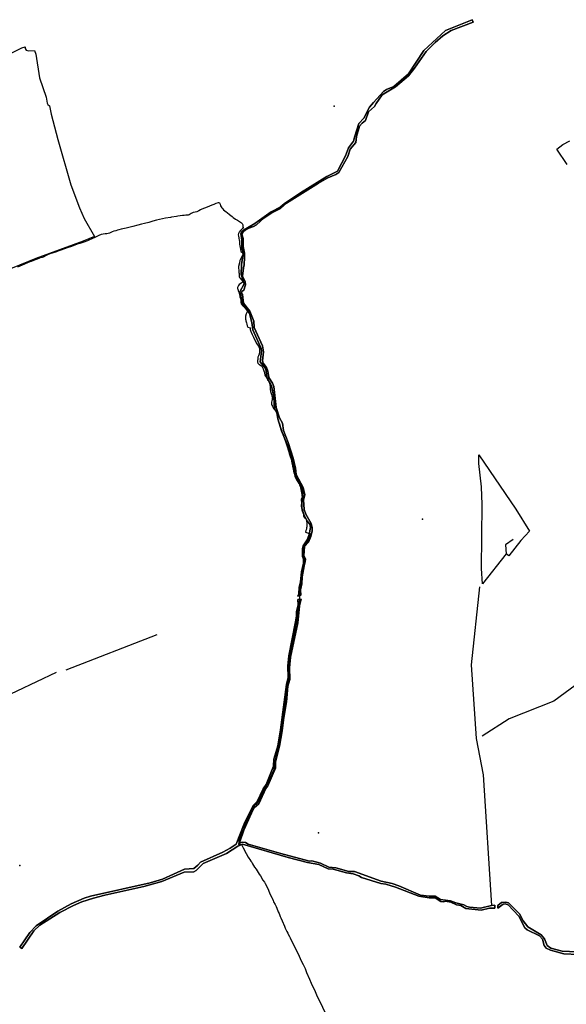
# Model space of a CAD drawing. Units: inches. Extents: x 465578 to 500000, y 433819 to 481607.
# Drawn here: x 477194 to 477922, y 452987 to 454299 of the extents above; entities that cross this region are included whole.
import ezdxf

# ---------------------------------------------------------------- set-up
doc = ezdxf.new("R2010")
doc.units = ezdxf.units.IN
doc.header["$MEASUREMENT"] = 0
for name, color, linetype in [('SE_Administrative', 1, 'Continuous'), ('SE_NamedPlace', 1, 'Continuous'), ('SE_SpotHeight', 1, 'Continuous'), ('SE_SurfaceWater_A', 1, 'Continuous'), ('SE_SurfaceWater_L', 1, 'Continuous'), ('SE_Woodland', 1, 'Continuous')]:
    doc.layers.add(name, color=color, linetype=linetype)

msp = doc.modelspace()

# ---------------------------------------------------------------- linework, layer by layer
at = {"layer": 'SE_Administrative'}
msp.add_line((477574.7, 453616.4), (477580.76, 453614.41), dxfattribs=at)
for points in [[(477459.99, 454055.4), (477458.21, 454055.28), (477455.04, 454054.54), (477452.39, 454053.2), (477449.69, 454052.2), (477443.39, 454049.5), (477440.19, 454048.3), (477436.69, 454047), (477434.79, 454046.1), (477432.29, 454044.8), (477429.69, 454043.5), (477427.79, 454042.9), (477425.12, 454042.54), (477423.09, 454041.3), (477422.19, 454040.9), (477420.99, 454040.1), (477419.69, 454039.4), (477418.39, 454038.9), (477418.19, 454038.9), (477415.37, 454039.05), (477412.99, 454038.6), (477410.69, 454038.5), (477404.69, 454037.4), (477402.79, 454037.1), (477396.09, 454036.1), (477394.89, 454035.9), (477387.96, 454034.92), (477380.19, 454032.9), (477376.09, 454032), (477371.19, 454030.9), (477365.89, 454029.2), (477360.27, 454027.91), (477356.05, 454026.85), (477351.34, 454025.74), (477344.69, 454023.8), (477335.49, 454021.69), (477333.48, 454021.24), (477328.89, 454020), (477325.89, 454019.1), (477323.89, 454018.7), (477321.89, 454018.08), (477319.35, 454017.43), (477317.19, 454016.8), (477315.39, 454015.8), (477313.49, 454014.9), (477309.72, 454013.94), (477307.79, 454013.9), (477305.21, 454013.53), (477302.47, 454012.92), (477299.03, 454011.81), (477294.03, 454009.27), (477285.69, 454005.4), (477284.09, 454004.7), (477279.19, 454002.7), (477276.69, 454001.9), (477273.79, 454001.1), (477270.56, 454000), (477267.32, 453998.81), (477262.66, 453997.13), (477258.37, 453995.58), (477253.44, 453993.87), (477248.56, 453992.38), (477244.38, 453990.78), (477242.67, 453990.18), (477236.96, 453988.18), (477236.67, 453988.08), (477231.91, 453986.3), (477228.88, 453985.02), (477225.15, 453983.11), (477223.58, 453982.55), (477221.99, 453982.25), (477219.37, 453981.28), (477215.62, 453980), (477213.56, 453979.02), (477209.19, 453977.29), (477207.31, 453976.59), (477193.83, 453970.94), (477190.62, 453969.6)], [(477459.99, 454055.4), (477460.84, 454053.48), (477461.54, 454051.38), (477462.14, 454050.08), (477462.94, 454048.78), (477463.84, 454047.58), (477465.44, 454045.98), (477467.14, 454044.58), (477468.84, 454043.38), (477470.44, 454042.38), (477473.54, 454039.68), (477476.74, 454036.88), (477478.14, 454035.78), (477481.44, 454033.68), (477484.24, 454031.98), (477489.44, 454028.78), (477490.24, 454027.78), (477490.74, 454026.68), (477491.14, 454025.78), (477491.34, 454024.68), (477491.34, 454023.58), (477491.64, 454022.38), (477490.84, 454021.28), (477489.44, 454019.98), (477488.04, 454018.58), (477487.54, 454017.98), (477486.64, 454016.68), (477486.44, 454016.28), (477485.94, 454015.48), (477485.28, 454014.37), (477484.91, 454012.53), (477485.2, 454010.81), (477485.74, 454008.58), (477485.94, 454007.58), (477486.34, 454006.18), (477486.59, 454004.83), (477486.51, 454004.05), (477486.55, 454003.06), (477486.74, 454002.18), (477486.64, 454001.18), (477486.54, 454000.68), (477486.64, 454000), (477487.5, 453995.6), (477487.8, 453993.1), (477488.6, 453990.4), (477489.72, 453989.54), (477489.73, 453989.54), (477490.1, 453988.97), (477490.57, 453988.15), (477491.02, 453987.25), (477491.06, 453986.28), (477487.34, 453978.61), (477486.75, 453975.54), (477485.45, 453970.58), (477485.3, 453967.6), (477485.8, 453966.2), (477485.88, 453964.35), (477485.98, 453962.5), (477486.06, 453960.92), (477486.19, 453959.12), (477486.3, 453957.65), (477486.41, 453956.48), (477487.22, 453955.35), (477487.86, 453954.6), (477489.13, 453953.18), (477489.86, 453952.38), (477490.42, 453951.8), (477491.2, 453951.17), (477491.64, 453950.94), (477491.8, 453950.43), (477490.6, 453949.39), (477488.55, 453947.95), (477486.2, 453946.3), (477485.21, 453945.01), (477484.72, 453944.13), (477484.32, 453943.35), (477484.04, 453942.64), (477484.05, 453942.11), (477484.14, 453941.23), (477484.42, 453940.1), (477484.79, 453938.84), (477485.1, 453937.99), (477485.47, 453937.07), (477485.81, 453936.27), (477486.75, 453932.62), (477487.03, 453931.09), (477487.34, 453929.47), (477487.85, 453927.82), (477488.42, 453925.64), (477488.6, 453922.8), (477488.89, 453920.93), (477489.62, 453919.68), (477490.5, 453918.5), (477491.6, 453917.7), (477492.3, 453917.1), (477492.9, 453916.3), (477493.79, 453915.31), (477494.5, 453914.5), (477495.25, 453913.58), (477495.9, 453912.73), (477496.46, 453911.65), (477496.86, 453910.77), (477496.91, 453909.95), (477496.6, 453909.25), (477496.17, 453908.39), (477495.63, 453907.2), (477495.28, 453906.23), (477495.1, 453905.53), (477494.79, 453904.11), (477494.69, 453902.73), (477494.66, 453901.22), (477494.78, 453900.23), (477495, 453899.01), (477495.17, 453897.96), (477495.55, 453896.64), (477495.95, 453895.45), (477496.47, 453893.6), (477497.11, 453891.42), (477497.8, 453889.6), (477500.75, 453888.6), (477501.1, 453886.5), (477501.9, 453883.9), (477502.2, 453883.1), (477503.5, 453879.9), (477505.2, 453876.3), (477508.01, 453870.64), (477509.82, 453867.37), (477511.91, 453864.18), (477512.77, 453862.22), (477513.47, 453861.52), (477513.54, 453857.93), (477513.39, 453856.74), (477512.72, 453853.85), (477511.88, 453851.6), (477511.53, 453850.67), (477511.19, 453849.66), (477511.04, 453848.53), (477510.91, 453846.45), (477510.84, 453845.28), (477510.8, 453844.02), (477510.8, 453842.86), (477511, 453842), (477511.2, 453841.6), (477511.6, 453841.1), (477511.9, 453840.8), (477512.59, 453840.3), (477513.44, 453839.77), (477515.14, 453838.62), (477515.99, 453837.92), (477516.8, 453836.8), (477517.3, 453836.1), (477517.9, 453835.1), (477518.2, 453834.3), (477518.6, 453832.8), (477519.23, 453831.32), (477519.47, 453830.19), (477519.81, 453828.15), (477520.24, 453826.13), (477520.54, 453825.5), (477520.75, 453825.04), (477520.94, 453824.65), (477521.62, 453823.71), (477522.09, 453823.08), (477522.48, 453822.59), (477522.77, 453822.26), (477523, 453821.9), (477523.2, 453821.8), (477523.6, 453821.3), (477523.7, 453820.8), (477523.8, 453820.2), (477524, 453819.6), (477524.2, 453819.2), (477524.8, 453818.5), (477525.2, 453817.9), (477525.7, 453817.1), (477526.3, 453815.99), (477526.64, 453814.98), (477527.12, 453812.8), (477527.54, 453810.47), (477527.64, 453809.4), (477527.7, 453808.29), (477527.77, 453806.59), (477527.86, 453805.4), (477528.12, 453803.75), (477528.54, 453802.53), (477528.97, 453801.11), (477529.2, 453799.8), (477529.3, 453799.7), (477529.85, 453798.1), (477530.49, 453795.72), (477530.36, 453794.98), (477530.17, 453793.65), (477530.05, 453792.39), (477529.81, 453791.31), (477529.47, 453789.64), (477529.25, 453788.38), (477529.27, 453787.31), (477529.41, 453786.58), (477529.71, 453785.74), (477530.5, 453784.29), (477531.23, 453782.95), (477532.29, 453780.96), (477533.36, 453779.73), (477534.62, 453778.08), (477535.54, 453776.69), (477536.17, 453775.72), (477536.56, 453774.44), (477536.86, 453772.67), (477536.98, 453771.83), (477537.56, 453768), (477537.97, 453766.61), (477538.85, 453764.04), (477539.83, 453760.94), (477540.3, 453759.33), (477540.72, 453757.74), (477541.13, 453756.12), (477541.7, 453754.44), (477543.02, 453750.78), (477543.61, 453749.43), (477544.2, 453748.03), (477544.82, 453746.47), (477545.69, 453744.38), (477546.35, 453742.23), (477547.81, 453737.5), (477549.14, 453733.36), (477552.26, 453723.56), (477552.95, 453721.42), (477554.3, 453717.29), (477555.4, 453713.73), (477555.86, 453711.53), (477556.51, 453708.39), (477557.22, 453705.03), (477557.42, 453703.83), (477558, 453700.41), (477558.48, 453697.83), (477559.37, 453694.84), (477560.43, 453691.22), (477560.88, 453689.9), (477562.05, 453687.38), (477562.73, 453686.28), (477563.49, 453684.97), (477564.22, 453683.77), (477565.38, 453681.99), (477566.07, 453680.76), (477566.87, 453679.31), (477567.45, 453677.75), (477568.04, 453675.75), (477568.61, 453673.5), (477569.09, 453671.07), (477569.38, 453669.12), (477569.59, 453667.62), (477569.9, 453665.4), (477570.4, 453662.8), (477568.96, 453660.26), (477569.44, 453654.51), (477568.91, 453653.07), (477569.02, 453651.36), (477569.19, 453649.89), (477569.6, 453647.7), (477569.6, 453646.7), (477569.7, 453646.1), (477571.7, 453641.5), (477572.1, 453640.5), (477571.9, 453639.9), (477571.8, 453639.5), (477571.9, 453638.62), (477571.9, 453638.1), (477572.2, 453637.5), (477572.7, 453636.9), (477573.02, 453636.29), (477573.2, 453635.4), (477574, 453635), (477575.2, 453634.1), (477575.5, 453633.6), (477575.7, 453633.1), (477575.91, 453631.96), (477576.11, 453631.32), (477576.23, 453629.99), (477576.3, 453627.06), (477576.25, 453623.59), (477576.14, 453622.26), (477575.86, 453620.66), (477575.31, 453618.52), (477574.7, 453616.4)], [(477580.76, 453614.41), (477579.42, 453610.16), (477578.48, 453606.46), (477576.64, 453603.25), (477575.09, 453601.91), (477573.58, 453600.02), (477572.25, 453597.68), (477571.26, 453586.68), (477572.14, 453583.11), (477573.25, 453579.93), (477573.19, 453575.98), (477571.69, 453571.31), (477570.75, 453565.8), (477569.5, 453559.1), (477569, 453553.4), (477568.9, 453551.2), (477568.5, 453548.6), (477568, 453546.1), (477567.9, 453545.8), (477567.5, 453543.8), (477567.4, 453542.3), (477567.5, 453540.9), (477567.5, 453539.9), (477567.2, 453537.9), (477567, 453535.9), (477567, 453534), (477567.1, 453533.6), (477566.74, 453530.95), (477566.61, 453526.72), (477566.35, 453523.87), (477565.95, 453520.72), (477565.39, 453518.71), (477564.83, 453516.09), (477563.99, 453511.36), (477563.83, 453506.72), (477563.44, 453500.58), (477562.81, 453496.17), (477561.39, 453492.08), (477560.29, 453483.35), (477558.4, 453475.71), (477557.22, 453469.89), (477556.12, 453463.75), (477555.17, 453458.87), (477554.31, 453454.47), (477552.58, 453442.35), (477552.18, 453437.71), (477551.87, 453435.5), (477552.18, 453433.38), (477552.3, 453429.6), (477552.2, 453429.1), (477552.6, 453426.56), (477552.71, 453423.22), (477552.93, 453421.44), (477552.04, 453418.77), (477550.71, 453414.88), (477549.48, 453408.46), (477548.98, 453400.71), (477548.48, 453396.51), (477548.38, 453395.51), (477547.42, 453391.13), (477546.72, 453387.13), (477545.92, 453381.83), (477545.52, 453378.43), (477545.12, 453373.73), (477544.41, 453370.37), (477543.73, 453363.89), (477543.38, 453360.37), (477542.82, 453354.13), (477542.36, 453351.27), (477541.26, 453345.36), (477540.09, 453339.64), (477539.37, 453336.08), (477538.9, 453333.33), (477537.57, 453326.64), (477535.44, 453319.16), (477534.02, 453312.88), (477533.31, 453308.31), (477533.15, 453303.99), (477531.97, 453299.03), (477526.94, 453287.86), (477523.24, 453279.28), (477520.96, 453275.74), (477518.36, 453270.39), (477511.36, 453256.22), (477506.49, 453252.2), (477501.7, 453242.4), (477499.3, 453237.8), (477498, 453235.2), (477496.7, 453232.1), (477495.6, 453229.5), (477494.1, 453226.4), (477493.9, 453226.2), (477492.6, 453222.8), (477491.8, 453220.5), (477490.7, 453217.4), (477489, 453212.9), (477488.23, 453210.97), (477487.63, 453209.53), (477487.11, 453208.6), (477486.66, 453207.48), (477486.3, 453206.56), (477485.9, 453205.23), (477485.7, 453204.71), (477485.66, 453203.86), (477485.38, 453200.45), (477487.7, 453201.2), (477488.44, 453200.09)], [(477488.44, 453200.09), (477489.2, 453200.3), (477491.53, 453195.92), (477495.63, 453188.52), (477498.22, 453183.53), (477499.07, 453181.94), (477500.31, 453180.32), (477501.65, 453178.09), (477502.93, 453176.65), (477504.08, 453174.7), (477505.36, 453172.36), (477506.68, 453170.19), (477508.69, 453167.28), (477512.98, 453160.71), (477514.52, 453158.57), (477517.86, 453152.83), (477519.8, 453150.25), (477521.09, 453148.56), (477523.13, 453144.25), (477525.28, 453139.62), (477527.28, 453134.51), (477529.63, 453129.61), (477530.11, 453128.83), (477531.48, 453125.62), (477532.1, 453124.18), (477534.02, 453120.44), (477535.48, 453117.68), (477537.88, 453111.81), (477538.25, 453110.7), (477539.36, 453108.23), (477540.87, 453104.53), (477540.9, 453104.4), (477541.68, 453102.62), (477543.38, 453098.71), (477546.58, 453091.41), (477547.7, 453088.8), (477549.91, 453084.26), (477550.92, 453082.24), (477551.67, 453080.85), (477553.22, 453077.97), (477554.32, 453075.94), (477558.8, 453066.86), (477564.7, 453054.78), (477568.91, 453045.54), (477571.43, 453040.66), (477574, 453035.06), (477576.04, 453029.63), (477579.92, 453021.09), (477582.36, 453015.73), (477587.37, 453004.38), (477589.45, 453000), (477605.13, 452967.01)]]:
    msp.add_lwpolyline(points, dxfattribs=at)
at = {"layer": 'SE_NamedPlace'}
for p in [(477612.9, 454184.1), (477730.63, 453633.82), (477194.07, 453172.31)]:
    msp.add_point(p, dxfattribs=at)
at = {"layer": 'SE_SpotHeight'}
msp.add_point((477591.85, 453215.87), dxfattribs=at)
at = {"layer": 'SE_SurfaceWater_A'}
for points in [[(477796.7, 454299.3), (477797.9, 454296.2), (477768.7, 454285), (477757.6, 454277.9), (477747.3, 454269), (477735.6, 454257.1), (477719.9, 454234.5), (477711.9, 454224.6), (477694.8, 454209.8), (477676.8, 454199.3), (477668.7, 454187.7), (477666.8, 454183.6), (477658.8, 454176.6), (477654.5, 454165), (477650, 454161.6), (477646.5, 454157.4), (477642.4, 454143.6), (477641.6, 454135.8), (477634.2, 454127), (477631.1, 454117.1), (477619.1, 454095.9), (477614.9, 454092.9), (477604.4, 454088.4), (477591.8, 454081.3), (477549.5, 454054.7), (477541.3, 454047.9), (477529.7, 454041.9), (477519.1, 454034.7), (477509.3, 454025.9), (477505.2, 454023.6), (477499.3, 454021.7), (477495.3, 454019.2), (477491.2, 454015.9), (477489.7, 454013.5), (477491.7, 454007.9), (477491.4, 453997), (477493.3, 453988.4), (477493.47, 453982.46), (477493.08, 453972.86), (477491.82, 453968.61), (477490.7, 453957.7), (477494.2, 453950.4), (477494.74, 453946.01), (477492.46, 453938.85), (477490.02, 453937.2), (477489.5, 453935.1), (477490.5, 453933.3), (477492.1, 453921.7), (477500.5, 453911), (477505.57, 453897.44), (477506.29, 453889.18), (477517.29, 453864.55), (477518.55, 453856.76), (477517.2, 453844.6), (477518.4, 453841.6), (477522.6, 453836), (477524.4, 453831), (477525.9, 453822.5), (477530.6, 453814.9), (477532.3, 453810.4), (477535.6, 453782.6), (477539.84, 453768.72), (477544.13, 453761.65), (477545.16, 453752.13), (477551.5, 453735.8), (477558, 453715), (477561.2, 453701.6), (477562.2, 453693.4), (477571.6, 453676.2), (477573.6, 453666.1), (477571.86, 453659.48), (477572.8, 453646.85), (477575.28, 453640.43), (477582.41, 453627.94), (477583.75, 453622.51), (477583.75, 453618.42), (477581.94, 453610.63), (477578.62, 453603.11), (477573.45, 453597.6), (477572.5, 453585.4), (477574.51, 453580.86), (477574.28, 453576.79), (477572.73, 453571.79), (477570.3, 453557.1), (477569.7, 453547.8), (477568.1, 453539.8), (477568.4, 453532.51), (477564.58, 453531.42), (477565.72, 453534.42), (477566.2, 453542.6), (477568.1, 453550.4), (477569.33, 453563.66), (477571.89, 453575.29), (477571.83, 453580.35), (477570.61, 453584.19), (477570.56, 453594.49), (477571.47, 453598.49), (477576.7, 453606.42), (477579.43, 453613.32), (477581.21, 453622.83), (477580.32, 453626.95), (477577.14, 453630.68), (477573.03, 453638.72), (477569.8, 453648.68), (477569.57, 453660.26), (477570.91, 453662.43), (477571.3, 453668.5), (477570, 453675.6), (477567.8, 453680.6), (477564.6, 453684.9), (477560.7, 453694.2), (477557.2, 453711.3), (477553.8, 453722.4), (477551, 453731.3), (477542.62, 453751.7), (477537.6, 453767.7), (477536.3, 453775.5), (477533.3, 453781.4), (477532.5, 453796.5), (477529.5, 453811.3), (477523.1, 453822.9), (477521.7, 453833.9), (477514.2, 453843.6), (477516.03, 453857.47), (477515.48, 453861.4), (477504.46, 453886.07), (477503.05, 453895.64), (477499.93, 453907.91), (477490.5, 453921.2), (477487.15, 453936.6), (477492.93, 453947.27), (477488.83, 453959.96), (477489.3, 453973.25), (477491.4, 453987.6), (477489.7, 453995.2), (477489.8, 454005.4), (477488.4, 454014.5), (477489.8, 454017.2), (477491.9, 454018.9), (477507.2, 454027.6), (477529, 454043.1), (477541.1, 454049.3), (477546.3, 454053.8), (477568.2, 454068.8), (477602.9, 454090.2), (477617.1, 454097.3), (477627.8, 454117.9), (477632.1, 454128.4), (477638.8, 454137.5), (477640.3, 454144.3), (477645.9, 454161.1), (477652.3, 454168.2), (477660.1, 454182.6), (477665.2, 454188.8), (477678.6, 454203.7), (477682.7, 454206.4), (477692.4, 454210.5), (477711.8, 454227.3), (477732.4, 454258.3), (477761, 454284.8), (477796.7, 454299.3)], [(477822.34, 453118.9), (477827.07, 453119.41), (477827.1, 453115.39), (477820, 453115.54), (477808.7, 453113.04), (477788.17, 453115.15), (477781.6, 453118.9), (477776, 453120.1), (477768.12, 453123.53), (477761.28, 453124.75), (477759.13, 453123.79), (477754.8, 453124.57), (477747.64, 453129.37), (477739.3, 453129.3), (477725.76, 453131.38), (477694.7, 453143.7), (477681.5, 453147.4), (477675.05, 453148.34), (477649.18, 453156.51), (477645.89, 453158.63), (477638.16, 453161.41), (477629.5, 453162.4), (477611.3, 453167.7), (477604.78, 453167.87), (477592.42, 453173.93), (477577.46, 453176.21), (477551.64, 453182.83), (477490.8, 453201), (477484.4, 453198), (477469.3, 453188.5), (477438.11, 453174.86), (477429.13, 453165.82), (477425.63, 453164.04), (477413.1, 453163.6), (477383.4, 453151.2), (477359, 453144.2), (477307.1, 453132.9), (477292.2, 453128.9), (477276.7, 453124), (477265.6, 453119.2), (477247.1, 453109.7), (477220.7, 453092.7), (477212.5, 453085.2), (477196.6, 453061.7), (477193.8, 453063.7), (477207.2, 453082.9), (477215.7, 453092.1), (477244.7, 453111.7), (477262.4, 453121.1), (477279.8, 453128.7), (477288.1, 453131.3), (477367.5, 453149.3), (477383.9, 453154.3), (477413.5, 453167.3), (477425.79, 453168.27), (477431.3, 453172.72), (477434.74, 453176.74), (477464.5, 453190.3), (477474.3, 453195.6), (477482.3, 453201), (477492.9, 453227.8), (477504.99, 453252.35), (477510.33, 453257.64), (477518.12, 453274.4), (477522.06, 453280.38), (477531.96, 453304.68), (477532.45, 453314.05), (477537.57, 453331.91), (477541.26, 453353.31), (477549.17, 453413.46), (477551.51, 453422.87), (477550.92, 453438.57), (477552.42, 453451.79), (477561.44, 453497.18), (477562.66, 453505.24), (477562.49, 453510.2), (477564.72, 453519.82), (477564.56, 453526.67), (477568.86, 453527.29), (477566.43, 453518.52), (477564.22, 453495.78), (477554.86, 453449.82), (477553.29, 453435.66), (477553.96, 453420.14), (477551.06, 453411.29), (477549.34, 453390.65), (477545.78, 453369.62), (477543.72, 453351.93), (477540.08, 453331.28), (477534.8, 453310.36), (477534.78, 453302.27), (477524.58, 453278.57), (477521.78, 453274.93), (477512.38, 453254.73), (477506.3, 453249.1), (477502.7, 453242.1), (477492.5, 453219.4), (477486.5, 453202.7), (477490.7, 453203.6), (477494.5, 453203), (477498.17, 453201), (477541.94, 453188.43), (477580.17, 453178.18), (477583.3, 453178.4), (477594.7, 453175.5), (477605.83, 453170.09), (477614.96, 453169.48), (477632.32, 453164.36), (477639.89, 453164.25), (477675.31, 453151.45), (477690.1, 453148.5), (477699.2, 453145.3), (477727.89, 453132.88), (477739.3, 453131.5), (477747.31, 453131.49), (477754.34, 453126.9), (477767.84, 453125.14), (477774.9, 453122.5), (477785.6, 453120.1), (477789.73, 453117.6), (477793.07, 453116.93), (477807.98, 453115.48), (477822.34, 453118.9)]]:
    msp.add_lwpolyline(points, close=True, dxfattribs=at)
msp.add_lwpolyline([(477937.92, 453053.59), (477919, 453054.7), (477900.99, 453059.45), (477895.19, 453062.19), (477892.75, 453065.66), (477890.68, 453074.24), (477886.65, 453078.52), (477870.2, 453086.86), (477866.8, 453089.5), (477858.97, 453104.85), (477844.57, 453119.81), (477840.71, 453121.38), (477837.88, 453120.75), (477831.1, 453115.6), (477831.05, 453119.26), (477835.83, 453123.11), (477841.66, 453123.58), (477845.2, 453122.56), (477859.68, 453107.92), (477864.8, 453098.6), (477870.9, 453090.5), (477888.77, 453080.09), (477893.3, 453074.8), (477896.73, 453065.83), (477901.63, 453062.22), (477916.55, 453058.1), (477936.36, 453057.21)], dxfattribs=at)
at = {"layer": 'SE_SurfaceWater_L'}
for p, q in [((477255.47, 453433.29), (477376.87, 453480.19)), ((477001.8, 453316.1), (477242.89, 453429.79))]:
    msp.add_line(p, q, dxfattribs=at)
for points in [[(477796.7, 454299.3), (477761, 454284.8), (477732.4, 454258.3), (477711.8, 454227.3), (477692.4, 454210.5), (477682.7, 454206.4), (477678.6, 454203.7), (477665.2, 454188.8), (477660.1, 454182.6), (477652.3, 454168.2), (477645.9, 454161.1), (477640.3, 454144.3), (477638.8, 454137.5), (477632.1, 454128.4), (477627.8, 454117.9), (477617.1, 454097.3), (477602.9, 454090.2), (477568.2, 454068.8), (477546.3, 454053.8), (477541.1, 454049.3), (477529, 454043.1), (477507.2, 454027.6), (477491.9, 454018.9), (477489.8, 454017.2), (477488.4, 454014.5), (477489.8, 454005.4), (477489.7, 453995.2), (477491.4, 453987.6), (477489.3, 453973.25), (477488.83, 453959.96), (477492.93, 453947.27), (477487.15, 453936.6), (477490.5, 453921.2), (477499.93, 453907.91), (477503.05, 453895.64), (477504.46, 453886.07), (477515.48, 453861.4), (477516.03, 453857.47), (477514.2, 453843.6), (477521.7, 453833.9), (477523.1, 453822.9), (477529.5, 453811.3), (477532.5, 453796.5), (477533.3, 453781.4), (477536.3, 453775.5), (477537.6, 453767.7), (477542.62, 453751.7), (477551, 453731.3), (477553.8, 453722.4), (477557.2, 453711.3), (477560.7, 453694.2), (477564.6, 453684.9), (477567.8, 453680.6), (477570, 453675.6), (477571.3, 453668.5), (477570.91, 453662.43), (477569.57, 453660.26), (477569.8, 453648.68), (477573.03, 453638.72), (477577.14, 453630.68), (477580.32, 453626.95), (477581.21, 453622.83), (477579.43, 453613.32), (477576.7, 453606.42), (477571.47, 453598.49), (477570.56, 453594.49), (477570.61, 453584.19), (477571.83, 453580.35), (477571.89, 453575.29), (477569.33, 453563.66), (477568.1, 453550.4), (477566.2, 453542.6), (477565.72, 453534.42), (477564.58, 453531.42), (477568.4, 453532.51), (477568.1, 453539.8), (477569.7, 453547.8), (477570.3, 453557.1), (477572.73, 453571.79), (477574.28, 453576.79), (477574.51, 453580.86), (477572.5, 453585.4), (477573.45, 453597.6), (477578.62, 453603.11), (477581.94, 453610.63), (477583.75, 453618.42), (477583.75, 453622.51), (477582.41, 453627.94), (477575.28, 453640.43), (477572.8, 453646.85), (477571.86, 453659.48), (477573.6, 453666.1), (477571.6, 453676.2), (477562.2, 453693.4), (477561.2, 453701.6), (477558, 453715), (477551.5, 453735.8), (477545.16, 453752.13), (477544.13, 453761.65), (477539.84, 453768.72), (477535.6, 453782.6), (477532.3, 453810.4), (477530.6, 453814.9), (477525.9, 453822.5), (477524.4, 453831), (477522.6, 453836), (477518.4, 453841.6), (477517.2, 453844.6), (477518.55, 453856.76), (477517.29, 453864.55), (477506.29, 453889.18), (477505.57, 453897.44), (477500.5, 453911), (477492.1, 453921.7), (477490.5, 453933.3), (477489.5, 453935.1), (477490.02, 453937.2), (477492.46, 453938.85), (477494.74, 453946.01), (477494.2, 453950.4), (477490.7, 453957.7), (477491.82, 453968.61), (477493.08, 453972.86), (477493.47, 453982.46), (477493.3, 453988.4), (477491.4, 453997), (477491.7, 454007.9), (477489.7, 454013.5), (477491.2, 454015.9), (477495.3, 454019.2), (477499.3, 454021.7), (477505.2, 454023.6), (477509.3, 454025.9), (477519.1, 454034.7), (477529.7, 454041.9), (477541.3, 454047.9), (477549.5, 454054.7), (477591.8, 454081.3), (477604.4, 454088.4), (477614.9, 454092.9), (477619.1, 454095.9), (477631.1, 454117.1), (477634.2, 454127), (477641.6, 454135.8), (477642.4, 454143.6), (477646.5, 454157.4), (477650, 454161.6), (477654.5, 454165), (477658.8, 454176.6), (477666.8, 454183.6), (477668.7, 454187.7), (477676.8, 454199.3), (477694.8, 454209.8), (477711.9, 454224.6), (477719.9, 454234.5), (477735.6, 454257.1), (477747.3, 454269), (477757.6, 454277.9), (477768.7, 454285), (477797.9, 454296.2), (477796.7, 454299.3)], [(477851.4, 453606.8), (477841.4, 453599.4), (477842.25, 453587.6), (477810.57, 453547.82)], [(477806.42, 453543.62), (477795.61, 453439.94), (477801.88, 453341.67)], [(477822.34, 453118.9), (477807.98, 453115.48), (477793.07, 453116.93), (477789.73, 453117.6), (477785.6, 453120.1), (477774.9, 453122.5), (477767.84, 453125.14), (477754.34, 453126.9), (477747.31, 453131.49), (477739.3, 453131.5), (477727.89, 453132.88), (477699.2, 453145.3), (477690.1, 453148.5), (477675.31, 453151.45), (477639.89, 453164.25), (477632.32, 453164.36), (477614.96, 453169.48), (477605.83, 453170.09), (477594.7, 453175.5), (477583.3, 453178.4), (477580.17, 453178.18), (477541.94, 453188.43), (477498.17, 453201), (477494.5, 453203), (477490.7, 453203.6), (477486.5, 453202.7), (477492.5, 453219.4), (477502.7, 453242.1), (477506.3, 453249.1), (477512.38, 453254.73), (477521.78, 453274.93), (477524.58, 453278.57), (477534.78, 453302.27), (477534.8, 453310.36), (477540.08, 453331.28), (477543.72, 453351.93), (477545.78, 453369.62), (477549.34, 453390.65), (477551.06, 453411.29), (477553.96, 453420.14), (477553.29, 453435.66), (477554.86, 453449.82), (477564.22, 453495.78), (477566.43, 453518.52), (477568.86, 453527.29), (477564.56, 453526.67), (477564.72, 453519.82), (477562.49, 453510.2), (477562.66, 453505.24), (477561.44, 453497.18), (477552.42, 453451.79), (477550.92, 453438.57), (477551.51, 453422.87), (477549.17, 453413.46), (477541.26, 453353.31), (477537.57, 453331.91), (477532.45, 453314.05), (477531.96, 453304.68), (477522.06, 453280.38), (477518.12, 453274.4), (477510.33, 453257.64), (477504.99, 453252.35), (477492.9, 453227.8), (477482.3, 453201), (477474.3, 453195.6), (477464.5, 453190.3), (477434.74, 453176.74), (477431.3, 453172.72), (477425.79, 453168.27), (477413.5, 453167.3), (477383.9, 453154.3), (477367.5, 453149.3), (477288.1, 453131.3), (477279.8, 453128.7), (477262.4, 453121.1), (477244.7, 453111.7), (477215.7, 453092.1), (477207.2, 453082.9), (477193.8, 453063.7), (477196.6, 453061.7), (477212.5, 453085.2), (477220.7, 453092.7), (477247.1, 453109.7), (477265.6, 453119.2), (477276.7, 453124), (477292.2, 453128.9), (477307.1, 453132.9), (477359, 453144.2), (477383.4, 453151.2), (477413.1, 453163.6), (477425.63, 453164.04), (477429.13, 453165.82), (477438.11, 453174.86), (477469.3, 453188.5), (477484.4, 453198), (477490.8, 453201), (477551.64, 453182.83), (477577.46, 453176.21), (477592.42, 453173.93), (477604.78, 453167.87), (477611.3, 453167.7), (477629.5, 453162.4), (477638.16, 453161.41), (477645.89, 453158.63), (477649.18, 453156.51), (477675.05, 453148.34), (477681.5, 453147.4), (477694.7, 453143.7), (477725.76, 453131.38), (477739.3, 453129.3), (477747.64, 453129.37), (477754.8, 453124.57), (477759.13, 453123.79), (477761.28, 453124.75), (477768.12, 453123.53), (477776, 453120.1), (477781.6, 453118.9), (477788.17, 453115.15), (477808.7, 453113.04), (477820, 453115.54), (477827.1, 453115.39), (477827.07, 453119.41), (477822.34, 453118.9)], [(477985.99, 453450.33), (477905.79, 453391.53), (477846.26, 453367.72), (477810.14, 453344.5)], [(477801.88, 453341.67), (477811.4, 453293.4), (477822.34, 453118.9)], [(477936.36, 453057.21), (477916.55, 453058.1), (477901.63, 453062.22), (477896.73, 453065.83), (477893.3, 453074.8), (477888.77, 453080.09), (477870.9, 453090.5), (477864.8, 453098.6), (477859.68, 453107.92), (477845.2, 453122.56), (477841.66, 453123.58), (477835.83, 453123.11), (477831.05, 453119.26), (477831.1, 453115.6), (477837.88, 453120.75), (477840.71, 453121.38), (477844.57, 453119.81), (477858.97, 453104.85), (477866.8, 453089.5), (477870.2, 453086.86), (477886.65, 453078.52), (477890.68, 453074.24), (477892.75, 453065.66), (477895.19, 453062.19), (477900.99, 453059.45), (477919, 453054.7), (477937.92, 453053.59)]]:
    msp.add_lwpolyline(points, dxfattribs=at)
at = {"layer": 'SE_Woodland'}
for points in [[(476996.62, 454161.83), (477196.8, 454262), (477200.93, 454263.24), (477201.22, 454260.83), (477202.49, 454258.88), (477205.39, 454257.68), (477213.48, 454258.42), (477215.08, 454253.21), (477219.97, 454221.78), (477228.87, 454196.08), (477230.27, 454188.28), (477231.17, 454186.48), (477233.67, 454184.58), (477235.57, 454173.28), (477244.47, 454139.68), (477262.07, 454079.18), (477273.37, 454048.78), (477279.67, 454034.48), (477293.46, 454010.58), (477278.39, 454004), (477215.16, 453981.13), (477108.26, 453937.73)], [(477923.17, 454106.31), (477909.49, 454126.83), (477917.8, 454133.1), (477927.06, 454137.75)]]:
    msp.add_lwpolyline(points, dxfattribs=at)
msp.add_lwpolyline([(477810.57, 453547.82), (477809.31, 453568.12), (477810.02, 453653.5), (477809.15, 453677.11), (477805.45, 453707.79), (477805.73, 453719.43), (477854.86, 453646.96), (477873.1, 453617.94), (477861.62, 453605.28), (477845.6, 453585.05), (477842.25, 453587.6), (477810.57, 453547.82)], close=True, dxfattribs=at)

doc.saveas('drawing.dxf')
